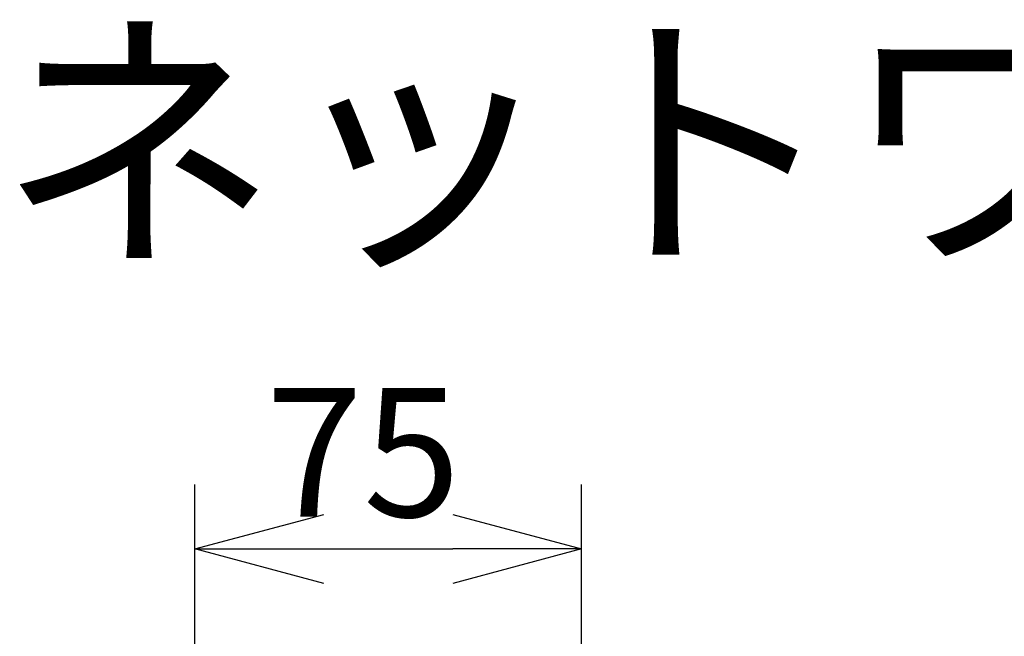
# Model space of a CAD drawing. Extents: x -50 to 85, y 5 to 119.
# Drawn here: x -23 to -4, y 107 to 119 of the extents above; entities that cross this region are included whole.
import ezdxf

# ---------------------------------------------------------------- set-up
doc = ezdxf.new("R2010")
doc.units = 0
doc.layers.get('0').update_dxf_attribs({"linetype": 'CONTINUOUS'})
doc.layers.get('DEFPOINTS').update_dxf_attribs({"linetype": 'CONTINUOUS'})
doc.layers.add('MOJI1', color=2, linetype='CONTINUOUS')
doc.layers.add('SUNPO', color=3, linetype='CONTINUOUS')
doc.styles.get("Standard").update_dxf_attribs({"font": 'exthalf2.shx', "bigfont": 'bigfont.shx'})
doc.dimstyles.get("Standard").update_dxf_attribs({"dimscale": 0, "dimtxt": 2.5, "dimasz": 2.5, "dimexe": 1.25, "dimexo": 0.625, "dimtad": 1, "dimblk": 'OPEN30', "dimcen": 2.5, "dimazin": 3, "dimtfac": 1, "dimtmove": 0, "dimatfit": 3})

# ---------------------------------------------------------------- blocks, each defined once
blk = doc.blocks.new('_OPEN30')
at = {"color": 0, "linetype": 'BYBLOCK'}
for p, q in [((-1, 0.2679), (0, 0)), ((0, 0), (-1, -0.2679)), ((0, 0), (-1, 0))]:
    blk.add_line(p, q, dxfattribs=at)
blk = doc.blocks.new('*D3')
at = {"layer": 'DEFPOINTS', "color": 0}
for p in [(-11.791, 108.617), (-19.296, 98.585), (-11.791, 98.585)]:
    blk.add_point(p, dxfattribs=at)
at = {"layer": 'SUNPO', "color": 0}
for p, q in [((-19.296, 99.21), (-19.296, 109.867)), ((-11.791, 99.21), (-11.791, 109.867)), ((-16.796, 108.617), (-14.291, 108.617))]:
    blk.add_line(p, q, dxfattribs=at)
at = {"layer": 'SUNPO', "color": 0, "xscale": 2.5, "yscale": 2.5, "zscale": 2.5, "rotation": 180}
blk.add_blockref('_OPEN30', (-19.296, 108.617), dxfattribs=at)
at = {"layer": 'SUNPO', "color": 0, "xscale": 2.5, "yscale": 2.5, "zscale": 2.5}
blk.add_blockref('_OPEN30', (-11.791, 108.617), dxfattribs=at)
at = {"layer": 'SUNPO', "color": 0}
blk.add_text('75', height=2.5, dxfattribs=at).set_placement((-17.924, 109.242))

msp = doc.modelspace()

# ---------------------------------------------------------------- texts
at = {"layer": 'MOJI1'}
msp.add_text('ネットワークカメラ', height=4, dxfattribs=at).set_placement((-23.131, 114.499))

# ---------------------------------------------------------------- dimensions: what is measured, and where the dimension line sits
at = {"layer": 'SUNPO'}
dim = msp.add_linear_dim(base=(-11.791, 108.617), p1=(-19.296, 98.585), p2=(-11.791, 98.585), text='75', dimstyle='STANDARD', override={"dimscale": 1}, dxfattribs=at)
dim.commit()
dim.dimension.update_dxf_attribs({"geometry": '*D3', "text_midpoint": (-15.543, 108.617), "dimtype": 128})

doc.saveas('drawing.dxf')
